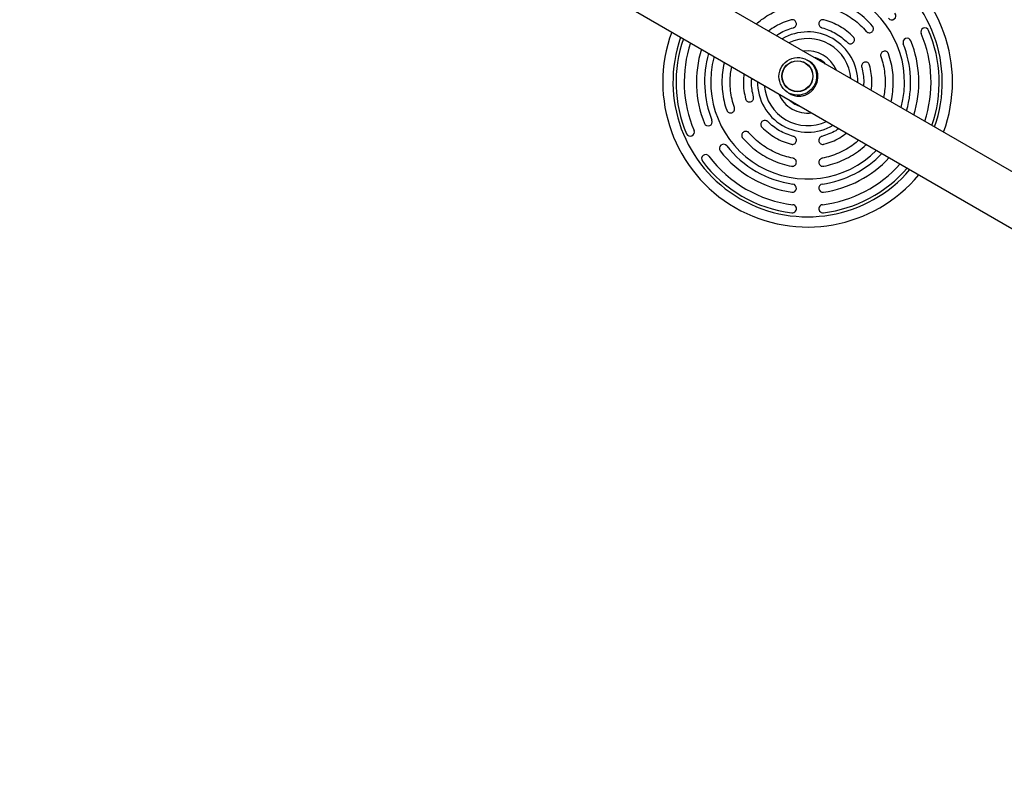
# Model space of a CAD drawing. Units: millimetres. Extents: x 300 to 15045, y 1471 to 14311.
# Drawn here: x 2071 to 3036, y 6592 to 7326 of the extents above; entities that cross this region are included whole.
import ezdxf

# ---------------------------------------------------------------- set-up
doc = ezdxf.new("R2010")
doc.units = ezdxf.units.MM

msp = doc.modelspace()

# ---------------------------------------------------------------- linework, layer by layer
at = {"color": 7, "linetype": 'Continuous', "lineweight": 25, "ltscale": 100}
for p, q in [((3983.72, 6634.22), (2095.13, 7724.6)), ((2070.98, 7682.77), (3959.57, 6592.39)), ((2841, 7283.64), (2840.99, 7283.64)), ((2844.81, 7285.25), (2842.97, 7286.31)), ((2824.47, 7254.27), (2826.31, 7253.21)), ((2825.79, 7257.31), (2825.8, 7257.31))]:
    msp.add_line(p, q, dxfattribs=at)
at = {"color": 7, "linetype": 'Continuous', "lineweight": 25, "ltscale": 100, "flags": 128}
msp.add_lwpolyline([(2842.97, 7286.31), (2845.1, 7284.87), (2847.01, 7283.15), (2848.66, 7281.18), (2850.02, 7278.99), (2851.06, 7276.64), (2851.76, 7274.16), (2852.12, 7271.61), (2852.11, 7269.03), (2851.75, 7266.48), (2851.03, 7264), (2849.98, 7261.64), (2848.62, 7259.45), (2846.96, 7257.48), (2845.04, 7255.75), (2842.91, 7254.3), (2840.59, 7253.17), (2838.15, 7252.37), (2835.61, 7251.91), (2833.04, 7251.82), (2830.48, 7252.08), (2827.99, 7252.7), (2825.6, 7253.66), (2823.38, 7254.95), (2821.36, 7256.53), (2819.57, 7258.38), (2818.06, 7260.46), (2816.86, 7262.74), (2815.99, 7265.16), (2815.46, 7267.68), (2815.28, 7270.25), (2815.47, 7272.82), (2816.01, 7275.35), (2816.89, 7277.77), (2818.1, 7280.05), (2819.62, 7282.14), (2821.41, 7284), (2823.44, 7285.59), (2825.67, 7286.88), (2828.06, 7287.85), (2830.55, 7288.48), (2833.11, 7288.75), (2835.68, 7288.67), (2838.22, 7288.23), (2840.66, 7287.43), (2842.97, 7286.31)], dxfattribs=at)
at = {"color": 7, "linetype": 'Continuous', "lineweight": 25, "ltscale": 10000}
for centre, radius in [((2833.42, 7270.42), 15.18), ((2833.41, 7270.52), 14.95)]:
    msp.add_circle(centre, radius, dxfattribs=at)
for centre, radius, start, end in [((2843.38, 7264.71), 142, 339.79191, 140.20809), ((2843.38, 7264.71), 95, 344.72681, 60), ((2925.88, 7329.66), 4, 218.21321, 38.21321), ((2958.35, 7313.77), 4, 23.1079, 203.1079), ((2843.38, 7264.71), 142, 159.79191, 240), ((2843.38, 7264.71), 129, 160.78997, 203.1079), ((2940.88, 7303.68), 4, 21.78679, 201.78679), ((2843.38, 7264.71), 121, 341.5128, 23.1079), ((2843.38, 7264.71), 129, 340.78997, 23.1079), ((2843.38, 7264.71), 121, 161.5128, 203.1079), ((2843.38, 7264.71), 101, 343.83395, 21.78679), ((2843.38, 7264.71), 109, 342.80065, 21.78679), ((2843.38, 7264.71), 109, 162.80065, 201.78679), ((2843.38, 7264.71), 101, 163.83395, 201.78679), ((2843.38, 7264.71), 95, 164.72681, 315.27319), ((2843.38, 7264.71), 25, 45.01643, 74.98357), ((2843.38, 7264.71), 25, 225.01643, 254.98357), ((2745.88, 7225.74), 4, 201.78679, 21.78679), ((2728.4, 7215.65), 4, 203.1079, 23.1079), ((2760.88, 7199.76), 4, 38.21321, 218.21321), ((2843.38, 7264.71), 101, 218.21321, 261.78679), ((2743.4, 7189.67), 4, 36.8921, 216.8921), ((2843.38, 7264.71), 121, 216.8921, 263.1079), ((2843.38, 7264.71), 109, 218.21321, 261.78679), ((2843.38, 7264.71), 101, 278.21321, 316.16605), ((2843.38, 7264.71), 129, 216.8921, 263.1079), ((2843.38, 7264.71), 121, 276.8921, 318.4872), ((2843.38, 7264.71), 109, 278.21321, 317.19935), ((2843.38, 7264.71), 142, 240, 320.20809), ((2843.38, 7264.71), 129, 276.8921, 319.21003), ((2828.38, 7160.79), 4, 261.78679, 81.78679), ((2858.38, 7160.79), 4, 98.21321, 278.21321), ((2828.38, 7140.62), 4, 263.1079, 83.1079), ((2858.38, 7140.62), 4, 96.8921, 276.8921)]:
    msp.add_arc(centre, radius, start, end, dxfattribs=at)
at = {"color": 8, "linetype": 'Continuous', "lineweight": 25, "ltscale": 10000}
for radius, start, end in [(132, 340.5419, 139.4581), (132, 160.5419, 240), (49.16, 60, 120.57878), (42.64, 60, 115.50099), (49.16, 359.42122, 60), (42.64, 4.49901, 60), (30.47, 22.42152, 97.57848), (49.16, 179.42122, 300.57878), (42.64, 184.49901, 295.50099), (30.47, 202.42152, 240), (30.47, 240, 277.57848), (132, 240, 319.4581)]:
    msp.add_arc((2843.38, 7264.71), radius, start, end, dxfattribs=at)
at = {"color": 7, "linetype": 'Continuous', "lineweight": 25, "ltscale": 100}
for points in [[(2906.96, 7319.61), (2904.84, 7321.91), (2900.6, 7326.51), (2893.31, 7332.46), (2885.47, 7337.62), (2877.07, 7341.83), (2868.28, 7345.17), (2862.18, 7346.54), (2859.13, 7347.22)], [(2857.63, 7339.37), (2860.39, 7338.75), (2865.91, 7337.51), (2873.87, 7334.49), (2881.46, 7330.67), (2888.56, 7326.01), (2895.15, 7320.62), (2898.98, 7316.46), (2900.9, 7314.38)], [(2857.36, 7317.91), (2859.7, 7317.19), (2864.38, 7315.77), (2870.95, 7312.47), (2877.09, 7308.43), (2880.66, 7305.09), (2882.45, 7303.42)], [(2888.13, 7309.05), (2886.09, 7310.96), (2882, 7314.79), (2874.96, 7319.41), (2867.43, 7323.2), (2862.07, 7324.83), (2859.39, 7325.64)], [(2798.62, 7220.38), (2800.66, 7218.46), (2804.75, 7214.64), (2811.8, 7210.01), (2819.32, 7206.23), (2824.68, 7204.6), (2827.36, 7203.78)], [(2829.39, 7211.52), (2827.05, 7212.23), (2822.37, 7213.65), (2815.81, 7216.96), (2809.66, 7221), (2806.09, 7224.34), (2804.3, 7226.01)], [(2829.13, 7190.06), (2826.36, 7190.68), (2820.84, 7191.92), (2812.89, 7194.94), (2805.29, 7198.75), (2798.19, 7203.42), (2791.6, 7208.8), (2787.77, 7212.96), (2785.85, 7215.05)], [(2779.79, 7209.82), (2781.91, 7207.52), (2786.15, 7202.92), (2793.44, 7196.97), (2801.29, 7191.81), (2809.68, 7187.59), (2818.47, 7184.26), (2824.57, 7182.89), (2827.63, 7182.2)]]:
    msp.add_open_spline(points, degree=3, dxfattribs=at)
for points, knots in [([(2793.12, 7321.62), (2794.81, 7323.08), (2798.64, 7326.39), (2805.31, 7330.66), (2812.88, 7334.49), (2820.84, 7337.5), (2826.36, 7338.74), (2829.13, 7339.37)], [0, 0, 0, 0, 0.164907, 0.37368, 0.582453, 0.791227, 1, 1, 1, 1]), ([(2827.36, 7325.64), (2824.68, 7324.82), (2819.33, 7323.18), (2811.81, 7319.49), (2807.3, 7316.29), (2805.07, 7314.71)], [0, 0, 0, 0, 0.335996, 0.671991, 1, 1, 1, 1]), ([(2812.77, 7310.27), (2813.8, 7310.98), (2816.82, 7313.09), (2822.39, 7315.75), (2827.06, 7317.19), (2829.39, 7317.91)], [0, 0, 0, 0, 0.203082, 0.601541, 1, 1, 1, 1]), ([(2829.39, 7317.91), (2829.64, 7317.99), (2830.15, 7318.15), (2831.04, 7318.72), (2831.93, 7319.72), (2832.44, 7321.23), (2832.35, 7322.82), (2831.64, 7324.24), (2830.46, 7325.31), (2829.2, 7325.74), (2828.14, 7325.8), (2827.62, 7325.69), (2827.36, 7325.64)], [0, 0, 0, 0, 0.06297, 0.125571, 0.250502, 0.375616, 0.50019, 0.62501, 0.749702, 0.874194, 0.936945, 1, 1, 1, 1]), ([(2859.39, 7325.64), (2859.13, 7325.7), (2858.61, 7325.8), (2857.56, 7325.74), (2856.29, 7325.31), (2855.1, 7324.24), (2854.4, 7322.81), (2854.32, 7321.23), (2854.82, 7319.72), (2855.71, 7318.72), (2856.6, 7318.15), (2857.11, 7317.99), (2857.36, 7317.91)], [0, 0, 0, 0, 0.062976, 0.125586, 0.250517, 0.375618, 0.500183, 0.624999, 0.749703, 0.874205, 0.936952, 1, 1, 1, 1]), ([(2900.9, 7314.38), (2901.09, 7314.19), (2901.46, 7313.81), (2902.36, 7313.26), (2903.65, 7312.9), (2905.23, 7313.11), (2906.61, 7313.89), (2907.58, 7315.14), (2908.03, 7316.67), (2907.85, 7318), (2907.44, 7318.98), (2907.12, 7319.4), (2906.96, 7319.61)], [0, 0, 0, 0, 0.062971, 0.125574, 0.250505, 0.375616, 0.500189, 0.625008, 0.749702, 0.874195, 0.936946, 1, 1, 1, 1]), ([(2882.45, 7303.42), (2882.65, 7303.24), (2883.04, 7302.89), (2883.98, 7302.4), (2885.29, 7302.13), (2886.85, 7302.45), (2888.18, 7303.32), (2889.06, 7304.64), (2889.4, 7306.19), (2889.14, 7307.51), (2888.66, 7308.45), (2888.31, 7308.85), (2888.13, 7309.05)], [0, 0, 0, 0, 0.06297, 0.125571, 0.250502, 0.375616, 0.50019, 0.62501, 0.749702, 0.874194, 0.936945, 1, 1, 1, 1]), ([(2922.71, 7292.33), (2922.6, 7292.57), (2922.4, 7293.06), (2921.77, 7293.91), (2920.7, 7294.72), (2919.15, 7295.1), (2917.57, 7294.89), (2916.21, 7294.08), (2915.24, 7292.82), (2914.91, 7291.52), (2914.94, 7290.46), (2915.08, 7289.95), (2915.15, 7289.7)], [0, 0, 0, 0, 0.062975, 0.125584, 0.250515, 0.375618, 0.500184, 0.625002, 0.749703, 0.874204, 0.936951, 1, 1, 1, 1]), ([(2915.15, 7289.7), (2915.99, 7287), (2917.68, 7281.59), (2919.05, 7273.19), (2919.52, 7264.72), (2919.15, 7256.81), (2918.2, 7251.83), (2917.79, 7249.64)], [0, 0, 0, 0, 0.208773, 0.417547, 0.62632, 0.835093, 1, 1, 1, 1]), ([(2925.09, 7245.42), (2925.16, 7245.65), (2926.1, 7248.88), (2926.96, 7255.35), (2927.57, 7264.71), (2927.01, 7274.09), (2925.51, 7283.37), (2923.64, 7289.34), (2922.71, 7292.33)], [0, 0, 0, 0, 0.015072, 0.212057, 0.409043, 0.606029, 0.803014, 1, 1, 1, 1]), ([(2761.66, 7284.01), (2761.59, 7283.78), (2760.65, 7280.55), (2759.79, 7274.07), (2759.18, 7264.72), (2759.74, 7255.34), (2761.25, 7246.06), (2763.11, 7240.08), (2764.04, 7237.1)], [0, 0, 0, 0, 0.015072, 0.212057, 0.409043, 0.606029, 0.803014, 1, 1, 1, 1]), ([(2771.6, 7239.73), (2770.76, 7242.43), (2769.07, 7247.83), (2767.7, 7256.23), (2767.23, 7264.71), (2767.6, 7272.62), (2768.55, 7277.59), (2768.97, 7279.79)], [0, 0, 0, 0, 0.208773, 0.417547, 0.62632, 0.835093, 1, 1, 1, 1]), ([(2826.35, 7253.18), (2826.98, 7252.85), (2828.22, 7252.18), (2830.37, 7251.42), (2832.71, 7250.92), (2835.49, 7250.77), (2838.5, 7251.12), (2841.48, 7252.05), (2844.15, 7253.43), (2846.37, 7255.03), (2848.3, 7256.88), (2849.91, 7258.89), (2851.26, 7261.12), (2852.3, 7263.45), (2853.01, 7265.81), (2853.42, 7268.21), (2853.52, 7270.64), (2853.28, 7273.23), (2852.65, 7275.85), (2851.59, 7278.34), (2850.19, 7280.56), (2848.66, 7282.35), (2846.99, 7283.8), (2845.76, 7284.72), (2845, 7285.12), (2844.84, 7285.2)], [0, 0, 0, 0, 0.034717, 0.069472, 0.115912, 0.162438, 0.224503, 0.286554, 0.336683, 0.38676, 0.428948, 0.471109, 0.513404, 0.555705, 0.595891, 0.636102, 0.680316, 0.724558, 0.77787, 0.831186, 0.877612, 0.923961, 0.957679, 0.99136, 1, 1, 1, 1]), ([(2904.15, 7281.31), (2904.07, 7281.56), (2903.9, 7282.06), (2903.32, 7282.95), (2902.31, 7283.83), (2900.79, 7284.32), (2899.2, 7284.21), (2897.79, 7283.5), (2896.73, 7282.31), (2896.32, 7281.04), (2896.27, 7279.98), (2896.38, 7279.46), (2896.43, 7279.2)], [0, 0, 0, 0, 0.062976, 0.125586, 0.250517, 0.375618, 0.500183, 0.624999, 0.749703, 0.874205, 0.936952, 1, 1, 1, 1]), ([(2896.43, 7279.2), (2896.98, 7276.82), (2898.06, 7272.06), (2898.55, 7265.9), (2898.23, 7262.23), (2898.13, 7260.99)], [0, 0, 0, 0, 0.398459, 0.796918, 1, 1, 1, 1]), ([(2905.83, 7256.54), (2906.08, 7259.26), (2906.6, 7264.77), (2906.04, 7273.12), (2904.78, 7278.58), (2904.15, 7281.31)], [0, 0, 0, 0, 0.3280088, 0.6640044, 1, 1, 1, 1]), ([(2780.92, 7272.89), (2780.67, 7270.16), (2780.15, 7264.66), (2780.71, 7256.3), (2781.97, 7250.85), (2782.6, 7248.12)], [0, 0, 0, 0, 0.328009, 0.664004, 1, 1, 1, 1]), ([(2790.32, 7250.23), (2789.77, 7252.61), (2788.69, 7257.37), (2788.21, 7263.52), (2788.52, 7267.2), (2788.62, 7268.44)], [0, 0, 0, 0, 0.398459, 0.796918, 1, 1, 1, 1]), ([(2782.6, 7248.12), (2782.69, 7247.87), (2782.85, 7247.37), (2783.43, 7246.48), (2784.44, 7245.59), (2785.96, 7245.11), (2787.55, 7245.21), (2788.96, 7245.93), (2790.02, 7247.12), (2790.43, 7248.39), (2790.48, 7249.45), (2790.37, 7249.97), (2790.32, 7250.23)], [0, 0, 0, 0, 0.062976, 0.125586, 0.250517, 0.375618, 0.500183, 0.624999, 0.749703, 0.874205, 0.936952, 1, 1, 1, 1]), ([(2764.04, 7237.1), (2764.15, 7236.85), (2764.35, 7236.36), (2764.99, 7235.52), (2766.05, 7234.7), (2767.6, 7234.32), (2769.18, 7234.54), (2770.54, 7235.35), (2771.51, 7236.61), (2771.84, 7237.9), (2771.82, 7238.96), (2771.67, 7239.47), (2771.6, 7239.73)], [0, 0, 0, 0, 0.062975, 0.125584, 0.250515, 0.375618, 0.500184, 0.625002, 0.749703, 0.874204, 0.936951, 1, 1, 1, 1]), ([(2804.3, 7226.01), (2804.1, 7226.18), (2803.71, 7226.54), (2802.77, 7227.03), (2801.46, 7227.3), (2799.9, 7226.98), (2798.57, 7226.11), (2797.69, 7224.79), (2797.35, 7223.23), (2797.61, 7221.92), (2798.09, 7220.98), (2798.44, 7220.58), (2798.62, 7220.38)], [0, 0, 0, 0, 0.06297, 0.125571, 0.250502, 0.375616, 0.50019, 0.62501, 0.749702, 0.874194, 0.936945, 1, 1, 1, 1]), ([(2785.85, 7215.05), (2785.66, 7215.24), (2785.3, 7215.62), (2784.39, 7216.17), (2783.1, 7216.53), (2781.52, 7216.32), (2780.14, 7215.54), (2779.17, 7214.28), (2778.73, 7212.75), (2778.9, 7211.42), (2779.31, 7210.45), (2779.63, 7210.03), (2779.79, 7209.82)], [0, 0, 0, 0, 0.062971, 0.125574, 0.250505, 0.375616, 0.500189, 0.625008, 0.749702, 0.874195, 0.936946, 1, 1, 1, 1]), ([(2827.36, 7203.78), (2827.62, 7203.73), (2828.14, 7203.63), (2829.2, 7203.68), (2830.47, 7204.12), (2831.65, 7205.19), (2832.35, 7206.61), (2832.43, 7208.2), (2831.93, 7209.71), (2831.04, 7210.7), (2830.15, 7211.27), (2829.65, 7211.44), (2829.39, 7211.52)], [0, 0, 0, 0, 0.062976, 0.125586, 0.250517, 0.375618, 0.500183, 0.624999, 0.749703, 0.874205, 0.936952, 1, 1, 1, 1]), ([(2857.36, 7211.52), (2857.11, 7211.44), (2856.6, 7211.27), (2855.71, 7210.71), (2854.82, 7209.7), (2854.31, 7208.19), (2854.41, 7206.61), (2855.11, 7205.19), (2856.29, 7204.11), (2857.56, 7203.68), (2858.61, 7203.63), (2859.13, 7203.73), (2859.39, 7203.78)], [0, 0, 0, 0, 0.06297, 0.125571, 0.250502, 0.375616, 0.50019, 0.62501, 0.749702, 0.874194, 0.936945, 1, 1, 1, 1]), ([(2873.98, 7219.16), (2872.96, 7218.45), (2869.93, 7216.34), (2864.36, 7213.68), (2859.69, 7212.24), (2857.36, 7211.52)], [0, 0, 0, 0, 0.203082, 0.601541, 1, 1, 1, 1]), ([(2859.39, 7203.78), (2862.07, 7204.6), (2867.42, 7206.24), (2874.94, 7209.93), (2879.45, 7213.13), (2881.68, 7214.71)], [0, 0, 0, 0, 0.3359956, 0.6719912, 1, 1, 1, 1]), ([(2893.64, 7207.81), (2891.94, 7206.35), (2888.11, 7203.04), (2881.44, 7198.77), (2873.87, 7194.93), (2865.91, 7191.92), (2860.39, 7190.68), (2857.63, 7190.06)], [0, 0, 0, 0, 0.164907, 0.37368, 0.582453, 0.791227, 1, 1, 1, 1]), ([(2859.13, 7182.2), (2862.18, 7182.89), (2868.28, 7184.26), (2877.07, 7187.6), (2885.48, 7191.8), (2893.27, 7197.01), (2898.45, 7200.99), (2900.78, 7203.42), (2900.94, 7203.59)], [0, 0, 0, 0, 0.196986, 0.393971, 0.590957, 0.787943, 0.984928, 1, 1, 1, 1]), ([(2827.63, 7182.2), (2827.89, 7182.17), (2828.41, 7182.1), (2829.47, 7182.23), (2830.7, 7182.75), (2831.81, 7183.9), (2832.41, 7185.37), (2832.39, 7186.95), (2831.78, 7188.43), (2830.83, 7189.36), (2829.9, 7189.86), (2829.38, 7190), (2829.13, 7190.06)], [0, 0, 0, 0, 0.062975, 0.125584, 0.250515, 0.375618, 0.500184, 0.625002, 0.749703, 0.874204, 0.936951, 1, 1, 1, 1]), ([(2857.63, 7190.06), (2857.37, 7190), (2856.86, 7189.87), (2855.92, 7189.36), (2854.97, 7188.42), (2854.36, 7186.95), (2854.34, 7185.36), (2854.95, 7183.9), (2856.05, 7182.74), (2857.29, 7182.23), (2858.34, 7182.1), (2858.86, 7182.17), (2859.13, 7182.2)], [0, 0, 0, 0, 0.062971, 0.125574, 0.250505, 0.375616, 0.500189, 0.625008, 0.749702, 0.874195, 0.936946, 1, 1, 1, 1])]:
    msp.add_open_spline(points, degree=3, knots=knots, dxfattribs=at)

doc.saveas('drawing.dxf')
